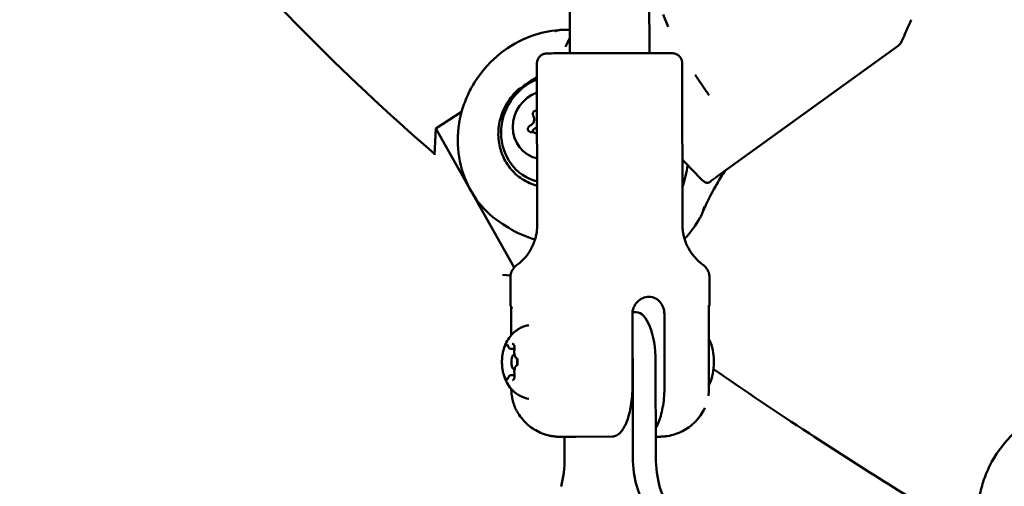
# Model space of a CAD drawing. Units: millimetres. Extents: x 0 to 21598, y 0 to 31588.
# Drawn here: x 2338 to 2535, y 13947 to 14041 of the extents above; entities that cross this region are included whole.
import ezdxf

# ---------------------------------------------------------------- set-up
doc = ezdxf.new("R2010")
doc.units = ezdxf.units.MM
doc.layers.add('MD_Visible', color=7, linetype='Continuous', lineweight=50)
doc.styles.get("Standard").update_dxf_attribs({"font": 'arial.ttf'})
doc.dimstyles.new('BySEC', dxfattribs={"dimtxt": 360, "dimasz": 180, "dimexe": 1.25, "dimexo": 0.625, "dimtad": 1, "dimdec": 1, "dimlfac": 0.1, "dimrnd": 5, "dimtxsty": 'Standard', "dimcen": 20, "dimse1": 1, "dimse2": 1, "dimclrd": 256, "dimadec": 0, "dimazin": 0, "dimtfac": 1, "dimtdec": 1, "dimtmove": 1, "dimatfit": 3, "dimfxl": 1, "dimlwd": 5, "dimarcsym": 0})

# ---------------------------------------------------------------- blocks, each defined once
blk = doc.blocks.new('CustomObjectsInViewport4_0')
at = {"layer": 'MD_Visible', "extrusion": (0, 1, 0)}
for p, q in [((2368.23, 14273.16), (2368.61, 14034.05)), ((2352.23, 14271.67), (2352.61, 14034.03)), ((2372.39, 14039.3), (2371.37, 14041.8)), ((2351.76, 14035.32), (2352.6, 14037.12)), ((2418.59, 14035.5), (2382.27, 14009.31)), ((2346.02, 14031.97), (2346.06, 13999.55)), ((2375.22, 14032.02), (2375.26, 13999.59)), ((2377.83, 14029.65), (2380.04, 14026.42)), ((2325.67, 14018.9), (2330.87, 14022.23)), ((2331.01, 14022.32), (2331.01, 14022.32)), ((2325.67, 14018.9), (2325.45, 14013.63)), ((2341.41, 13990.96), (2325.67, 14018.9)), ((2345.65, 14018.01), (2346.04, 14017.77)), ((2339.16, 13999.68), (2340.33, 13998.94)), ((2339.11, 13989.53), (2340.7, 13989.37)), ((2380.68, 13989.06), (2380.69, 13983.63)), ((2340.68, 13988.99), (2340.69, 13983.56)), ((2380.59, 13967.04), (2380.56, 13983.41)), ((2340.83, 13977.37), (2340.82, 13983.07)), ((2365.21, 13967.09), (2365.19, 13981.59)), ((2365.21, 13982.03), (2365.95, 13982.03)), ((2371.65, 13967.09), (2371.63, 13981.59)), ((2340.77, 13974.67), (2341.51, 13974.67)), ((2341.5, 13973.5), (2341.46, 13973.5)), ((2365.26, 13972.08), (2365.29, 13952.97)), ((2369.89, 13952.97), (2369.86, 13972.08)), ((2340.78, 13969.34), (2341.52, 13969.34)), ((2341.5, 13970.5), (2341.46, 13970.5)), ((2351.58, 13952.8), (2351.57, 13956.96)), ((2353.84, 13956.95), (2361.18, 13957.04)), ((2437.71, 13947.07), (2437.71, 13947.07))]:
    blk.add_line(p, q, dxfattribs=at)
at = {"layer": 'MD_Visible', "extrusion": (1.22465e-16, -6.16298e-33, -1)}
blk.add_ellipse((2349.28, 14018.71), major_axis=(5.86, 9.31), ratio=0.933146, start_param=2.860931, end_param=5.373388, dxfattribs=at)
at = {"layer": 'MD_Visible', "extrusion": (1.22465e-16, 0, -1)}
for centre, major_axis, ratio, start_param, end_param in [((2347.82, 14019.63), (3.73, 5.92), 0.933146, 2.817128, 5.417192), ((2378.18, 14004.45), (-1.8, 0.87), 0.096527, 2.789867, 3.138167), ((2373.81, 13953.01), (0, 10), 0.391761, 3.433545, 4.707446)]:
    blk.add_ellipse(centre, major_axis=major_axis, ratio=ratio, start_param=start_param, end_param=end_param, dxfattribs=at)
at = {"layer": 'MD_Visible'}
for centre, major_axis, ratio, start_param, end_param in [((2380.02, 14026.82), (1.1, -1.67), 0.102564, -1.398871, -0.804692), ((2344.25, 14020.68), (0.69, 1.1), 0.933146, 4.057071, 5.884105), ((2345.2, 14020.09), (0.69, 1.1), 0.933146, 4.057071, 4.478524), ((2344.96, 14016.91), (0.69, 1.1), 0.933146, -0.462579, 0.648117), ((2352.85, 14016.46), (6.39, 10.15), 0.933146, 3.05518, 3.055198), ((2365.94, 13972.03), (0, 10), 0.391761, -1.565853, 0), ((2341.46, 13972), (0, 1.5), 0.391761, -0.058018, 3.202323), ((2341.46, 13972), (0, 1.5), 0.391761, 4.248338, 5.2086), ((2347.66, 13952.75), (0, 10), 0.391761, 4.099185, 4.717332), ((2369.21, 13953.02), (0, 10), 0.391761, 1.575739, 2.84964)]:
    blk.add_ellipse(centre, major_axis=major_axis, ratio=ratio, start_param=start_param, end_param=end_param, dxfattribs=at)
at = {"layer": 'MD_Visible', "extrusion": (1.22465e-16, 6.16298e-33, -1)}
for centre, major_axis, start_param, end_param in [((2345.85, 14021.85), (0.373, 0.592), 3.540673, 5.963714), ((2344.86, 14018.86), (0.373, 0.592), 2.493475, 5.367707), ((2359.24, 14012.44), (9.59, 15.23), 1.087526, 1.343106)]:
    blk.add_ellipse(centre, major_axis=major_axis, ratio=0.933146, start_param=start_param, end_param=end_param, dxfattribs=at)
at = {"layer": 'MD_Visible', "extrusion": (1.22465e-16, -1.2326e-32, -1)}
blk.add_ellipse((2345.8, 14018.27), major_axis=(0.373, 0.592), ratio=0.933146, start_param=4.05893, end_param=5.367707, dxfattribs=at)
at = {"layer": 'MD_Visible', "extrusion": (1.22465e-16, -1.20371e-35, -1)}
blk.add_ellipse((2361.34, 13972.03), major_axis=(0, 10), ratio=0.391761, start_param=1.388339, end_param=1.565853, dxfattribs=at)
at = {"layer": 'MD_Visible'}
for points in [[(2325.46, 14013.76), (2306.22, 14030.47), (2290.13, 14046.91), (2277.1, 14062.82)], [(2421.24, 14040.76), (2420.6, 14039.3), (2419.95, 14037.84), (2419.3, 14036.38)], [(2352.19, 14038.72), (2352.33, 14038.71), (2352.47, 14038.7), (2352.6, 14038.69)], [(2378.34, 14009.39), (2377.27, 14010.58), (2376.23, 14011.66), (2375.24, 14012.65)], [(2382.27, 14009.31), (2381.75, 14008.93), (2381.24, 14008.54), (2380.73, 14008.14)], [(2380.73, 14008.14), (2380.73, 14008.14), (2380.73, 14008.14), (2380.73, 14008.14)], [(2379.98, 14003.58), (2379.66, 14002.84), (2379.33, 14002.1), (2379, 14001.37)], [(2378.77, 14000.93), (2377.91, 13999.42), (2376.87, 13998), (2375.69, 13996.73)], [(2340.33, 13998.94), (2341.97, 13997.91), (2343.76, 13997.13), (2345.64, 13996.64)], [(2353.81, 13956.95), (2353.82, 13956.95), (2353.83, 13956.95), (2353.84, 13956.95)]]:
    blk.add_open_spline(points, degree=3, dxfattribs=at)
for points, knots in [([(2339.16, 13999.68), (2337.31, 14000.84), (2335.65, 14002.34), (2332.94, 14005.8), (2331.87, 14007.79), (2330.45, 14012), (2330.09, 14014.27), (2330.1, 14018.81), (2330.48, 14021.13), (2331.56, 14024.42), (2332.01, 14025.48), (2333.07, 14027.55), (2333.68, 14028.55), (2335.76, 14031.43), (2337.49, 14033.15), (2341.28, 14035.92), (2343.39, 14037), (2347.35, 14038.29), (2349.22, 14038.64), (2351.07, 14038.73)], [0, 0, 0, 0, 0.69339, 0.69339, 1.387758, 1.387758, 2.082254, 2.082254, 2.780514, 2.780514, 3.127011, 3.127011, 3.478186, 3.478186, 4.191074, 4.191074, 4.891328, 4.891328, 5.465847, 5.465847, 5.465847, 5.465847]), ([(2349.66, 14038.45), (2349.72, 14038.47), (2349.78, 14038.5), (2349.85, 14038.52), (2349.91, 14038.54), (2349.97, 14038.56), (2350.04, 14038.57), (2350.1, 14038.59), (2350.17, 14038.61), (2350.23, 14038.62), (2350.3, 14038.64), (2350.37, 14038.65), (2350.43, 14038.66), (2350.5, 14038.67), (2350.57, 14038.68), (2350.64, 14038.69), (2350.66, 14038.69), (2350.69, 14038.7), (2350.71, 14038.7), (2350.78, 14038.71), (2350.85, 14038.72), (2350.93, 14038.72), (2350.99, 14038.73), (2351.06, 14038.73), (2351.13, 14038.73), (2351.14, 14038.73), (2351.15, 14038.73), (2351.15, 14038.73), (2351.23, 14038.74), (2351.31, 14038.74), (2351.39, 14038.74), (2351.47, 14038.74), (2351.55, 14038.74), (2351.63, 14038.74), (2351.69, 14038.74), (2351.74, 14038.73), (2351.79, 14038.73)], [-0.000028545, -0.000028545, -0.000028545, -0.000028545, 0.000169542, 0.000169542, 0.000169542, 0.000369659, 0.000369659, 0.000369659, 0.000574198, 0.000574198, 0.000574198, 0.000781699, 0.000781699, 0.000781699, 0.000994637, 0.000994637, 0.000994637, 0.0010668, 0.0010668, 0.0010668, 0.001288385, 0.001288385, 0.001288385, 0.001490327, 0.001490327, 0.001490327, 0.001519101, 0.001519101, 0.001519101, 0.001755334, 0.001755334, 0.001755334, 0.002001343, 0.002001343, 0.002001343, 0.002162124, 0.002162124, 0.002162124, 0.002162124]), ([(2351.79, 14038.73), (2351.81, 14038.73), (2351.83, 14038.73), (2351.85, 14038.73), (2351.96, 14038.73), (2352.08, 14038.72), (2352.19, 14038.72)], [0, 0, 0, 0, 0.0000566166, 0.0000566166, 0.0000566166, 0.0004014525, 0.0004014525, 0.0004014525, 0.0004014525]), ([(2419.3, 14036.38), (2419.2, 14036.15), (2419.06, 14035.93), (2418.8, 14035.66), (2418.7, 14035.57), (2418.59, 14035.5)], [0, 0, 0, 0, 0.0830855, 0.0830855, 0.1242223, 0.1242223, 0.1242223, 0.1242223]), ([(2346.02, 14031.97), (2346.01, 14032.19), (2346.05, 14032.41), (2346.19, 14032.81), (2346.29, 14033.01), (2346.54, 14033.35), (2346.7, 14033.5), (2346.96, 14033.68), (2347.05, 14033.73), (2347.23, 14033.82), (2347.32, 14033.85), (2347.48, 14033.9), (2347.54, 14033.92), (2347.64, 14033.94), (2347.66, 14033.95), (2347.73, 14033.96), (2347.76, 14033.96), (2347.82, 14033.97), (2347.84, 14033.97), (2347.89, 14033.97), (2347.91, 14033.98), (2348, 14033.98), (2348.05, 14033.98), (2348.28, 14033.99), (2348.55, 14033.99), (2349.5, 14034.01), (2350.35, 14034.01), (2352.32, 14034.03), (2353.41, 14034.03), (2355.77, 14034.04), (2357.07, 14034.04), (2359.71, 14034.05), (2361.09, 14034.05), (2363.74, 14034.06), (2365.05, 14034.06), (2367.45, 14034.05), (2368.57, 14034.05), (2370.47, 14034.05), (2371.28, 14034.04), (2372.49, 14034.03), (2372.9, 14034.03), (2373.21, 14034.02), (2373.25, 14034.02), (2373.36, 14034.01), (2373.38, 14034.01), (2373.44, 14034), (2373.48, 14034), (2373.59, 14033.98), (2373.64, 14033.97), (2373.76, 14033.94), (2373.81, 14033.92), (2373.95, 14033.87), (2374.04, 14033.84), (2374.27, 14033.72), (2374.41, 14033.63), (2374.68, 14033.39), (2374.82, 14033.23), (2375.03, 14032.88), (2375.11, 14032.67), (2375.2, 14032.32), (2375.21, 14032.17), (2375.22, 14032.02)], [0, 0, 0, 0, 0.06492, 0.06492, 0.128663, 0.128663, 0.192423, 0.192423, 0.223704, 0.223704, 0.253489, 0.253489, 0.275255, 0.275255, 0.286825, 0.286825, 0.303546, 0.303546, 0.32235, 0.32235, 0.35646, 0.35646, 0.453441, 0.453441, 0.745735, 0.745735, 1.203552, 1.203552, 1.607715, 1.607715, 2.010389, 2.010389, 2.412561, 2.412561, 2.814625, 2.814625, 3.216781, 3.216781, 3.619368, 3.619368, 4.023727, 4.023727, 4.132313, 4.132313, 4.154466, 4.154466, 4.178516, 4.178516, 4.19906, 4.19906, 4.21681, 4.21681, 4.246178, 4.246178, 4.294184, 4.294184, 4.355553, 4.355553, 4.419198, 4.419198, 4.46461, 4.46461, 4.46461, 4.46461]), ([(2346.02, 14029.2), (2345.25, 14028.83), (2344.52, 14028.37), (2342.97, 14027.16), (2342.18, 14026.35), (2341.52, 14025.45)], [4.0110591, 4.0110591, 4.0110591, 4.0110591, 4.272666, 4.272666, 4.6087851, 4.6087851, 4.6087851, 4.6087851]), ([(2341, 14025.42), (2341.1, 14025.54), (2341.2, 14025.66), (2341.41, 14025.9), (2341.52, 14026.01), (2341.76, 14026.26), (2341.9, 14026.39), (2342.26, 14026.72), (2342.44, 14026.86), (2342.6, 14026.96), (2342.64, 14026.99), (2342.69, 14027.01), (2342.7, 14027.01), (2342.71, 14027.01), (2342.71, 14027.01), (2342.72, 14027.01), (2342.72, 14027.01), (2342.72, 14027.01), (2342.72, 14027.01), (2342.73, 14027), (2342.73, 14027), (2342.73, 14027), (2342.73, 14027), (2342.72, 14026.99), (2342.72, 14026.98), (2342.71, 14026.95), (2342.69, 14026.92), (2342.51, 14026.67), (2342.05, 14026.17), (2341.51, 14025.45)], [-1.0016514, -1.0016514, -1.0016514, -1.0016514, -0.8886132, -0.8886132, -0.7806316, -0.7806316, -0.6472362, -0.6472362, -0.4363211, -0.4363211, -0.38291, -0.38291, -0.3647112, -0.3647112, -0.3587275, -0.3587275, -0.3550769, -0.3550769, -0.3519759, -0.3519759, -0.348402, -0.348402, -0.3423999, -0.3423999, -0.328603, -0.328603, -0.2895971, -0.2895971, -0.0138996, -0.0138996, -0.0138996, -0.0138996]), ([(2341, 14025.42), (2340.25, 14024.49), (2339.64, 14023.47), (2338.73, 14021.29), (2338.43, 14020.14), (2338.19, 14017.83), (2338.25, 14016.67), (2338.59, 14014.99), (2338.74, 14014.44), (2339.14, 14013.38), (2339.37, 14012.87), (2339.65, 14012.38)], [0.000002, 0.000002, 0.000002, 0.000002, 0.356856, 0.356856, 0.713554, 0.713554, 1.070098, 1.070098, 1.248074, 1.248074, 1.426034, 1.426034, 1.426034, 1.426034]), ([(2339.65, 14012.38), (2339.93, 14011.89), (2340.24, 14011.42), (2340.94, 14010.55), (2341.32, 14010.14), (2342.56, 14009.01), (2343.51, 14008.4), (2345.02, 14007.73), (2345.53, 14007.55), (2346.05, 14007.41)], [0.000001, 0.000001, 0.000001, 0.000001, 0.1779656, 0.1779656, 0.3559462, 0.3559462, 0.7124989, 0.7124989, 0.8829502, 0.8829502, 0.8829502, 0.8829502]), ([(2346.05, 14008.25), (2345.99, 14008.26), (2345.93, 14008.28), (2345, 14008.55), (2344.18, 14008.93), (2343.42, 14009.41)], [4.1703572, 4.1703572, 4.1703572, 4.1703572, 4.1885582, 4.1885582, 4.4469892, 4.4469892, 4.4469892, 4.4469892]), ([(2380.73, 14008.14), (2380.62, 14008.05), (2380.48, 14008), (2380.23, 14007.98), (2380.11, 14008), (2379.82, 14008.09), (2379.66, 14008.19), (2379.15, 14008.56), (2378.77, 14008.92), (2378.34, 14009.39)], [0, 0, 0, 0, 0.0808856, 0.0808856, 0.1602841, 0.1602841, 0.3012169, 0.3012169, 0.5679558, 0.5679558, 0.5679558, 0.5679558]), ([(2383.85, 14010.44), (2383.26, 14009.56), (2382.7, 14008.66), (2381.39, 14006.39), (2380.67, 14004.99), (2379.98, 14003.58)], [0.5777805, 0.5777805, 0.5777805, 0.5777805, 0.8945897, 0.8945897, 1.3673369, 1.3673369, 1.3673369, 1.3673369]), ([(2379.23, 14001.92), (2379.24, 14001.94), (2379.25, 14001.96), (2379.26, 14001.98), (2379.32, 14002.15), (2379.39, 14002.32), (2379.45, 14002.49), (2379.5, 14002.62), (2379.54, 14002.74), (2379.58, 14002.87), (2379.62, 14003), (2379.66, 14003.13), (2379.7, 14003.26)], [0, 0, 0, 0, 0.000056617, 0.000056617, 0.000056617, 0.000626577, 0.000626577, 0.000626577, 0.001033879, 0.001033879, 0.001033879, 0.001463336, 0.001463336, 0.001463336, 0.001463336]), ([(2378.77, 14000.93), (2378.77, 14000.93), (2378.77, 14000.93), (2378.77, 14000.93), (2378.78, 14000.95), (2378.79, 14000.97), (2378.8, 14000.99), (2378.84, 14001.05), (2378.87, 14001.11), (2378.9, 14001.17), (2378.93, 14001.22), (2378.95, 14001.28), (2378.98, 14001.34), (2378.99, 14001.35), (2378.99, 14001.35), (2378.99, 14001.36), (2379.02, 14001.43), (2379.05, 14001.5), (2379.08, 14001.56), (2379.11, 14001.64), (2379.15, 14001.71), (2379.18, 14001.78), (2379.2, 14001.83), (2379.21, 14001.88), (2379.23, 14001.92)], [0.000987493, 0.000987493, 0.000987493, 0.000987493, 0.000994637, 0.000994637, 0.000994637, 0.0010668, 0.0010668, 0.0010668, 0.001288385, 0.001288385, 0.001288385, 0.001490327, 0.001490327, 0.001490327, 0.001519101, 0.001519101, 0.001519101, 0.001755334, 0.001755334, 0.001755334, 0.002001343, 0.002001343, 0.002001343, 0.002160619, 0.002160619, 0.002160619, 0.002160619]), ([(2341.92, 13991.43), (2342.18, 13991.62), (2342.46, 13991.84), (2343.08, 13992.39), (2343.41, 13992.73), (2344.11, 13993.57), (2344.47, 13994.08), (2345.16, 13995.31), (2345.48, 13996.05), (2345.93, 13997.7), (2346.07, 13998.62), (2346.06, 13999.55)], [5.108626884, 5.108626884, 5.108626884, 5.108626884, 5.109889201, 5.109889201, 5.111151518, 5.111151518, 5.112413834, 5.112413834, 5.113676151, 5.113676151, 5.114938467, 5.114938467, 5.114938467, 5.114938467]), ([(2375.26, 13999.59), (2375.27, 13998.67), (2375.4, 13997.75), (2375.86, 13996.09), (2376.18, 13995.36), (2376.87, 13994.12), (2377.24, 13993.62), (2377.94, 13992.78), (2378.27, 13992.45), (2378.89, 13991.89), (2379.17, 13991.67), (2379.43, 13991.49)], [1.973345814, 1.973345814, 1.973345814, 1.973345814, 1.97460813, 1.97460813, 1.975870447, 1.975870447, 1.977132763, 1.977132763, 1.97839508, 1.97839508, 1.979657397, 1.979657397, 1.979657397, 1.979657397]), ([(2340.68, 13988.99), (2340.68, 13989.32), (2340.73, 13989.65), (2340.94, 13990.26), (2341.09, 13990.55), (2341.46, 13991.04), (2341.68, 13991.26), (2341.92, 13991.43)], [0, 0, 0, 0, 0.0973636, 0.0973636, 0.1929625, 0.1929625, 0.2830256, 0.2830256, 0.2830256, 0.2830256]), ([(2379.43, 13991.49), (2379.69, 13991.3), (2379.92, 13991.07), (2380.29, 13990.56), (2380.44, 13990.27), (2380.63, 13989.67), (2380.68, 13989.36), (2380.68, 13989.06)], [0, 0, 0, 0, 0.0958324, 0.0958324, 0.1908306, 0.1908306, 0.2830283, 0.2830283, 0.2830283, 0.2830283]), ([(2365.19, 13981.59), (2365.18, 13982.03), (2365.27, 13982.5), (2365.62, 13983.36), (2365.89, 13983.76), (2366.49, 13984.38), (2366.86, 13984.65), (2367.68, 13985), (2368.12, 13985.09), (2368.93, 13985.09), (2369.35, 13985), (2370.12, 13984.64), (2370.47, 13984.37), (2371.01, 13983.75), (2371.24, 13983.36), (2371.55, 13982.5), (2371.63, 13982.03), (2371.63, 13981.59)], [0, 0, 0, 0, 0.132135, 0.132135, 0.264271, 0.264271, 0.396402, 0.396402, 0.528533, 0.528533, 0.660664, 0.660664, 0.792795, 0.792795, 0.92493, 0.92493, 1.057066, 1.057066, 1.057066, 1.057066]), ([(2341.11, 13982.75), (2341.03, 13982.8), (2340.96, 13982.87), (2340.84, 13983.02), (2340.79, 13983.11), (2340.72, 13983.3), (2340.7, 13983.41), (2340.69, 13983.53), (2340.69, 13983.55), (2340.69, 13983.56)], [0, 0, 0, 0, 0.02854143, 0.02854143, 0.0585881, 0.0585881, 0.09057413, 0.09057413, 0.09566413, 0.09566413, 0.09566413, 0.09566413]), ([(2380.69, 13983.63), (2380.69, 13983.52), (2380.67, 13983.41), (2380.62, 13983.25), (2380.59, 13983.19), (2380.56, 13983.14)], [0, 0, 0, 0, 0.03268428, 0.03268428, 0.0512076, 0.0512076, 0.0512076, 0.0512076]), ([(2339.13, 13973.73), (2339.18, 13974.02), (2339.25, 13974.32), (2339.44, 13974.96), (2339.56, 13975.29), (2339.89, 13976.02), (2340.1, 13976.42), (2340.73, 13977.3), (2341.16, 13977.79), (2342.34, 13978.67), (2343.05, 13979.07), (2344.08, 13979.35), (2344.23, 13979.38), (2344.4, 13979.41)], [0.962835, 0.962835, 0.962835, 0.962835, 1.175541, 1.175541, 1.388247, 1.388247, 1.600952, 1.600952, 1.813658, 1.813658, 1.994243, 1.994243, 2.026364, 2.026364, 2.026364, 2.026364]), ([(2340.02, 13975.65), (2340.01, 13975.65), (2340.01, 13975.65), (2339.96, 13975.65), (2339.92, 13975.64), (2339.83, 13975.57), (2339.8, 13975.53), (2339.73, 13975.43), (2339.7, 13975.36), (2339.62, 13975.2), (2339.58, 13975.09), (2339.56, 13974.98), (2339.56, 13974.97), (2339.56, 13974.97)], [-0.0006567, -0.0006567, -0.0006567, -0.0006567, 0, 0, 0.0394171, 0.0394171, 0.0702393, 0.0702393, 0.1010616, 0.1010616, 0.1404787, 0.1404787, 0.1411354, 0.1411354, 0.1411354, 0.1411354]), ([(2340.1, 13975.45), (2340.1, 13975.45), (2340.1, 13975.45), (2340.11, 13975.44), (2340.12, 13975.43), (2340.14, 13975.4), (2340.15, 13975.37), (2340.18, 13975.32), (2340.19, 13975.28), (2340.2, 13975.25)], [2.3831805, 2.3831805, 2.3831805, 2.3831805, 2.4627678, 2.4627678, 2.6444827, 2.6444827, 2.8261975, 2.8261975, 3.0079123, 3.0079123, 3.0079123, 3.0079123]), ([(2340.2, 13975.25), (2340.22, 13975.19), (2340.24, 13975.13), (2340.29, 13975.03), (2340.31, 13974.98), (2340.37, 13974.89), (2340.41, 13974.84), (2340.48, 13974.77), (2340.53, 13974.73), (2340.64, 13974.68), (2340.7, 13974.67), (2340.77, 13974.67)], [0.1336803, 0.1336803, 0.1336803, 0.1336803, 0.3153952, 0.3153952, 0.49711, 0.49711, 0.6788248, 0.6788248, 0.8605397, 0.8605397, 1.0422545, 1.0422545, 1.0422545, 1.0422545]), ([(2341.52, 13975), (2341.52, 13975), (2341.52, 13975), (2341.49, 13975.12), (2341.46, 13975.22), (2341.41, 13975.38), (2341.38, 13975.45), (2341.31, 13975.55), (2341.27, 13975.59), (2341.17, 13975.65), (2341.11, 13975.67), (2341.06, 13975.67), (2341.06, 13975.67), (2341.06, 13975.67)], [-0.0006567, -0.0006567, -0.0006567, -0.0006567, 0, 0, 0.0394171, 0.0394171, 0.0702393, 0.0702393, 0.1010616, 0.1010616, 0.1404787, 0.1404787, 0.1411354, 0.1411354, 0.1411354, 0.1411354]), ([(2341.34, 13975.46), (2341.34, 13975.46), (2341.35, 13975.46), (2341.36, 13975.45), (2341.37, 13975.43), (2341.4, 13975.38), (2341.41, 13975.35), (2341.44, 13975.26), (2341.46, 13975.2), (2341.49, 13975.07), (2341.5, 13975), (2341.51, 13974.84), (2341.51, 13974.76), (2341.51, 13974.6), (2341.5, 13974.51), (2341.49, 13974.44), (2341.49, 13974.44), (2341.49, 13974.43)], [2.383181, 2.383181, 2.383181, 2.383181, 2.513903, 2.513903, 2.709568, 2.709568, 2.933839, 2.933839, 3.1897, 3.1897, 3.467841, 3.467841, 3.75711, 3.75711, 4.048136, 4.048136, 4.05511, 4.05511, 4.05511, 4.05511]), ([(2380.58, 13967.43), (2380.69, 13967.63), (2380.79, 13967.83), (2381.18, 13968.76), (2381.35, 13969.49), (2381.56, 13970.94), (2381.6, 13971.65), (2381.56, 13973.04), (2381.49, 13973.71), (2381.21, 13975.08), (2381, 13975.78), (2380.61, 13976.51), (2380.59, 13976.55), (2380.57, 13976.58)], [3.761202, 3.761202, 3.761202, 3.761202, 3.888916, 3.888916, 4.354247, 4.354247, 4.782993, 4.782993, 5.193082, 5.193082, 5.639722, 5.639722, 5.660522, 5.660522, 5.660522, 5.660522]), ([(2339.13, 13973.73), (2339.09, 13973.51), (2339.06, 13973.29), (2339.01, 13972.83), (2338.99, 13972.59), (2338.98, 13972.12), (2338.98, 13971.89), (2338.99, 13971.41), (2339.01, 13971.18), (2339.06, 13970.72), (2339.09, 13970.5), (2339.13, 13970.28)], [5.3203503, 5.3203503, 5.3203503, 5.3203503, 5.4940675, 5.4940675, 5.6677848, 5.6677848, 5.8415021, 5.8415021, 6.0152194, 6.0152194, 6.1889367, 6.1889367, 6.1889367, 6.1889367]), ([(2341.49, 13974.43), (2341.47, 13974.31), (2341.45, 13974.17), (2341.45, 13973.91), (2341.46, 13973.77), (2341.49, 13973.52), (2341.52, 13973.4), (2341.59, 13973.17), (2341.63, 13973.06), (2341.75, 13972.88), (2341.83, 13972.79), (2341.95, 13972.74), (2341.96, 13972.73), (2341.97, 13972.73)], [5.369668, 5.369668, 5.369668, 5.369668, 5.721593, 5.721593, 6.0664, 6.0664, 6.415728, 6.415728, 6.781135, 6.781135, 7.146542, 7.146542, 7.184912, 7.184912, 7.184912, 7.184912]), ([(2339.04, 13972.66), (2339.04, 13972.66), (2339.04, 13972.66), (2339.01, 13972.54), (2339, 13972.42), (2338.98, 13972.19), (2338.98, 13972.09), (2338.98, 13971.88), (2338.99, 13971.78), (2339, 13971.55), (2339.01, 13971.43), (2339.04, 13971.31), (2339.04, 13971.31), (2339.04, 13971.31)], [-0.0006567, -0.0006567, -0.0006567, -0.0006567, 0, 0, 0.0394171, 0.0394171, 0.0702393, 0.0702393, 0.1010616, 0.1010616, 0.1404787, 0.1404787, 0.1411354, 0.1411354, 0.1411354, 0.1411354]), ([(2341.97, 13971.31), (2341.91, 13971.29), (2341.86, 13971.26), (2341.76, 13971.16), (2341.71, 13971.1), (2341.61, 13970.93), (2341.57, 13970.82), (2341.51, 13970.57), (2341.48, 13970.44), (2341.46, 13970.18), (2341.46, 13970.04), (2341.47, 13969.8), (2341.48, 13969.7), (2341.49, 13969.6)], [4.332911, 4.332911, 4.332911, 4.332911, 4.512255, 4.512255, 4.790111, 4.790111, 5.155518, 5.155518, 5.519483, 5.519483, 5.866781, 5.866781, 6.149505, 6.149505, 6.149505, 6.149505]), ([(2341.97, 13972.73), (2341.97, 13972.73), (2341.97, 13972.73), (2341.98, 13972.72), (2341.99, 13972.7), (2342.02, 13972.66), (2342.03, 13972.62), (2342.06, 13972.54), (2342.08, 13972.49), (2342.11, 13972.36), (2342.12, 13972.29), (2342.13, 13972.13), (2342.14, 13972.05), (2342.13, 13971.88), (2342.12, 13971.8), (2342.1, 13971.65), (2342.09, 13971.58), (2342.05, 13971.47), (2342.04, 13971.42), (2342, 13971.35), (2341.99, 13971.33), (2341.97, 13971.31), (2341.97, 13971.31), (2341.97, 13971.31)], [2.383181, 2.383181, 2.383181, 2.383181, 2.496742, 2.496742, 2.690796, 2.690796, 2.912052, 2.912052, 3.165332, 3.165332, 3.441927, 3.441927, 3.730596, 3.730596, 4.021824, 4.021824, 4.30648, 4.30648, 4.572737, 4.572737, 4.806101, 4.806101, 4.957088, 4.957088, 4.957088, 4.957088]), ([(2342.04, 13971.35), (2342.04, 13971.35), (2342.05, 13971.35), (2342.07, 13971.47), (2342.1, 13971.59), (2342.13, 13971.82), (2342.13, 13971.92), (2342.13, 13972.13), (2342.13, 13972.23), (2342.1, 13972.46), (2342.07, 13972.58), (2342.04, 13972.69), (2342.04, 13972.7), (2342.04, 13972.7)], [-0.0006567, -0.0006567, -0.0006567, -0.0006567, 0, 0, 0.0394171, 0.0394171, 0.0702393, 0.0702393, 0.1010616, 0.1010616, 0.1404787, 0.1404787, 0.1411354, 0.1411354, 0.1411354, 0.1411354]), ([(2344.39, 13964.59), (2343.74, 13964.71), (2343.14, 13964.94), (2342.05, 13965.51), (2341.59, 13965.87), (2340.72, 13966.69), (2340.39, 13967.15), (2339.89, 13967.97), (2339.71, 13968.34), (2339.44, 13969.04), (2339.34, 13969.36), (2339.21, 13969.87), (2339.16, 13970.08), (2339.13, 13970.28)], [5.313905, 5.313905, 5.313905, 5.313905, 5.443481, 5.443481, 5.597313, 5.597313, 5.806891, 5.806891, 6.019597, 6.019597, 6.232303, 6.232303, 6.377434, 6.377434, 6.377434, 6.377434]), ([(2340.78, 13969.34), (2340.72, 13969.34), (2340.66, 13969.33), (2340.55, 13969.28), (2340.51, 13969.25), (2340.42, 13969.17), (2340.39, 13969.13), (2340.33, 13969.03), (2340.3, 13968.98), (2340.26, 13968.88), (2340.23, 13968.82), (2340.21, 13968.76), (2340.21, 13968.76), (2340.21, 13968.75)], [4.1838471, 4.1838471, 4.1838471, 4.1838471, 4.3541652, 4.3541652, 4.5378572, 4.5378572, 4.7215493, 4.7215493, 4.9052414, 4.9052414, 5.0889334, 5.0889334, 5.1023074, 5.1023074, 5.1023074, 5.1023074]), ([(2341.49, 13969.6), (2341.5, 13969.52), (2341.51, 13969.45), (2341.52, 13969.28), (2341.52, 13969.2), (2341.51, 13969.04), (2341.5, 13968.96), (2341.47, 13968.82), (2341.45, 13968.76), (2341.42, 13968.66), (2341.4, 13968.63), (2341.37, 13968.58), (2341.36, 13968.57), (2341.35, 13968.56), (2341.35, 13968.56), (2341.35, 13968.56)], [3.275273, 3.275273, 3.275273, 3.275273, 3.558034, 3.558034, 3.8488, 3.8488, 4.138549, 4.138549, 4.417412, 4.417412, 4.671986, 4.671986, 4.889615, 4.889615, 4.957088, 4.957088, 4.957088, 4.957088]), ([(2431.5, 13938.42), (2420.83, 13944.82), (2410.58, 13951.22), (2394.15, 13961.94), (2387.73, 13966.25), (2381.51, 13970.56)], [2.79596945, 2.79596945, 2.79596945, 2.79596945, 2.82184833, 2.82184833, 2.83930469, 2.83930469, 2.83930469, 2.83930469]), ([(2339.57, 13969.01), (2339.57, 13969.01), (2339.57, 13969.01), (2339.59, 13968.89), (2339.63, 13968.79), (2339.71, 13968.62), (2339.74, 13968.56), (2339.81, 13968.46), (2339.85, 13968.42), (2339.93, 13968.36), (2339.97, 13968.34), (2340.02, 13968.34), (2340.03, 13968.34), (2340.03, 13968.34)], [-0.0006567, -0.0006567, -0.0006567, -0.0006567, 0, 0, 0.0394171, 0.0394171, 0.0702393, 0.0702393, 0.1010616, 0.1010616, 0.1404787, 0.1404787, 0.1411354, 0.1411354, 0.1411354, 0.1411354]), ([(2340.21, 13968.75), (2340.2, 13968.71), (2340.19, 13968.68), (2340.16, 13968.62), (2340.15, 13968.6), (2340.13, 13968.56), (2340.12, 13968.55), (2340.11, 13968.55), (2340.11, 13968.54), (2340.11, 13968.54)], [4.3224705, 4.3224705, 4.3224705, 4.3224705, 4.5061626, 4.5061626, 4.6898547, 4.6898547, 4.8735467, 4.8735467, 4.9570884, 4.9570884, 4.9570884, 4.9570884]), ([(2341.07, 13968.35), (2341.07, 13968.35), (2341.07, 13968.35), (2341.12, 13968.35), (2341.18, 13968.37), (2341.28, 13968.44), (2341.32, 13968.48), (2341.39, 13968.58), (2341.42, 13968.64), (2341.47, 13968.81), (2341.5, 13968.91), (2341.53, 13969.03), (2341.53, 13969.03), (2341.53, 13969.03)], [-0.0006567, -0.0006567, -0.0006567, -0.0006567, 0, 0, 0.0394171, 0.0394171, 0.0702393, 0.0702393, 0.1010616, 0.1010616, 0.1404787, 0.1404787, 0.1411354, 0.1411354, 0.1411354, 0.1411354]), ([(2341.89, 13962.28), (2341.56, 13962.89), (2341.29, 13963.64), (2341.03, 13964.83), (2340.97, 13965.19), (2340.89, 13965.9), (2340.86, 13966.25), (2340.85, 13966.61)], [0, 0, 0, 0, 0.2849232, 0.2849232, 0.3995933, 0.3995933, 0.506358, 0.506358, 0.506358, 0.506358]), ([(2361.18, 13957.04), (2361.44, 13957.04), (2361.72, 13957.11), (2362.27, 13957.38), (2362.54, 13957.6), (2363, 13958.09), (2363.24, 13958.41), (2363.69, 13959.17), (2363.89, 13959.61), (2364.24, 13960.49), (2364.41, 13961.01), (2364.7, 13962.12), (2364.82, 13962.72), (2365.01, 13963.86), (2365.08, 13964.5), (2365.19, 13965.81), (2365.21, 13966.48), (2365.21, 13967.09)], [-8.785213, -8.785213, -8.785213, -8.785213, -8.588375, -8.588375, -8.391538, -8.391538, -8.203286, -8.203286, -8.015034, -8.015034, -7.830028, -7.830028, -7.645023, -7.645023, -7.46146, -7.46146, -7.277898, -7.277898, -7.277898, -7.277898]), ([(2369.88, 13958.75), (2369.89, 13958.76), (2369.9, 13958.77), (2370.13, 13959.16), (2370.33, 13959.6), (2370.68, 13960.48), (2370.85, 13961), (2371.14, 13962.12), (2371.26, 13962.72), (2371.45, 13963.86), (2371.53, 13964.5), (2371.63, 13965.81), (2371.65, 13966.48), (2371.65, 13967.09)], [-3.3572956, -3.3572956, -3.3572956, -3.3572956, -3.3513538, -3.3513538, -3.1631018, -3.1631018, -2.9780962, -2.9780962, -2.7930906, -2.7930906, -2.6095283, -2.6095283, -2.4259661, -2.4259661, -2.4259661, -2.4259661]), ([(2380.59, 13967.04), (2380.59, 13966.51), (2380.55, 13965.99), (2380.47, 13965.4), (2380.46, 13965.31), (2380.45, 13965.23)], [0, 0, 0, 0, 0.1564806, 0.1564806, 0.1839016, 0.1839016, 0.1839016, 0.1839016]), ([(2445.91, 13922.85), (2443.97, 13923.67), (2442.15, 13924.85), (2439.07, 13927.77), (2437.75, 13929.53), (2435.78, 13933.41), (2435.11, 13935.57), (2434.48, 13940.01), (2434.51, 13942.35), (2435.08, 13945.74), (2435.36, 13946.86), (2436.08, 13949.07), (2436.53, 13950.16), (2438.12, 13953.33), (2439.52, 13955.32), (2442.77, 13958.68), (2444.65, 13960.11), (2448.64, 13962.25), (2450.81, 13963), (2453.31, 13963.42), (2453.65, 13963.47), (2453.98, 13963.51)], [0, 0, 0, 0, 0.692105, 0.692105, 1.385154, 1.385154, 2.080075, 2.080075, 2.776577, 2.776577, 3.123065, 3.123065, 3.474769, 3.474769, 4.187032, 4.187032, 4.888009, 4.888009, 5.589232, 5.589232, 5.697123, 5.697123, 5.697123, 5.697123]), ([(2353.81, 13956.95), (2353, 13956.95), (2352.31, 13956.96), (2351.25, 13956.96), (2350.92, 13956.97), (2350.5, 13956.98), (2350.44, 13956.98), (2350.31, 13956.99), (2350.25, 13956.99), (2350.14, 13956.99), (2350.08, 13957), (2349.92, 13957.01), (2349.82, 13957.02), (2349.58, 13957.04), (2349.45, 13957.06), (2349.08, 13957.11), (2348.85, 13957.15), (2348.09, 13957.32), (2347.58, 13957.47), (2346.19, 13958.01), (2345.34, 13958.49), (2343.75, 13959.72), (2343.01, 13960.52), (2342.25, 13961.65), (2342.09, 13961.91), (2341.94, 13962.18)], [0, 0, 0, 0, 0.331976, 0.331976, 0.664115, 0.664115, 0.718083, 0.718083, 0.748142, 0.748142, 0.77303, 0.77303, 0.809343, 0.809343, 0.849934, 0.849934, 0.922863, 0.922863, 1.082777, 1.082777, 1.369246, 1.369246, 1.687493, 1.687493, 1.778737, 1.778737, 1.778737, 1.778737]), ([(2379.51, 13962.26), (2379, 13961.31), (2378.32, 13960.43), (2376.76, 13958.97), (2375.85, 13958.37), (2374.41, 13957.7), (2373.91, 13957.52), (2372.91, 13957.24), (2372.4, 13957.14), (2371.79, 13957.07), (2371.68, 13957.06), (2371.51, 13957.04), (2371.44, 13957.03), (2371.29, 13957.02), (2371.21, 13957.02), (2371.08, 13957.01), (2371.03, 13957.01), (2370.88, 13957.01), (2370.8, 13957), (2370.48, 13957), (2370.22, 13956.99), (2369.88, 13956.99)], [0, 0, 0, 0, 0.324306, 0.324306, 0.642742, 0.642742, 0.80024, 0.80024, 0.954922, 0.954922, 0.990734, 0.990734, 1.01638, 1.01638, 1.052839, 1.052839, 1.093637, 1.093637, 1.176137, 1.176137, 1.403871, 1.403871, 1.403871, 1.403871]), ([(2379.76, 13962.78), (2379.71, 13962.66), (2379.66, 13962.54), (2379.57, 13962.37), (2379.54, 13962.31), (2379.51, 13962.25)], [0.47727128, 0.47727128, 0.47727128, 0.47727128, 0.52756735, 0.52756735, 0.55578492, 0.55578492, 0.55578492, 0.55578492])]:
    blk.add_open_spline(points, degree=3, knots=knots, dxfattribs=at)
blk = doc.blocks.new('*D12')
at = {"lineweight": 5, "transparency": 16777216}
blk.add_line((1727.34, 12385.83), (1727.34, 17959.78), dxfattribs=at)
at = {"transparency": 16777216}
for points in [[(1697.34, 17959.78), (1757.34, 17959.78), (1727.34, 18139.78)], [(1697.34, 12385.83), (1757.34, 12385.83), (1727.34, 12205.83)]]:
    blk.add_solid(points, dxfattribs=at)
at = {"layer": 'Defpoints', "color": 0, "transparency": 16777216}
for p in [(1727.34, 18139.78), (6483.75, 18139.78), (2144.42, 12205.83)]:
    blk.add_point(p, dxfattribs=at)
at = {"color": 0, "transparency": 16777216, "insert": (1542.91, 15172.81), "char_height": 360, "attachment_point": 5, "rotation": 90}
blk.add_mtext('595', dxfattribs=at)

msp = doc.modelspace()

# ---------------------------------------------------------------- block references
at = {"layer": 'MD_Visible'}
msp.add_blockref('CustomObjectsInViewport4_0', (95.53, 0), dxfattribs=at)

# ---------------------------------------------------------------- dimensions: what is measured, and where the dimension line sits
dim = msp.add_linear_dim(base=(1727.34, 18139.78), p1=(2144.42, 12205.83), p2=(6483.75, 18139.78), angle=90, dimstyle='BySEC')
dim.commit()
dim.dimension.update_dxf_attribs({"geometry": '*D12', "text_midpoint": (1542.91, 15172.81)})

doc.saveas('drawing.dxf')
